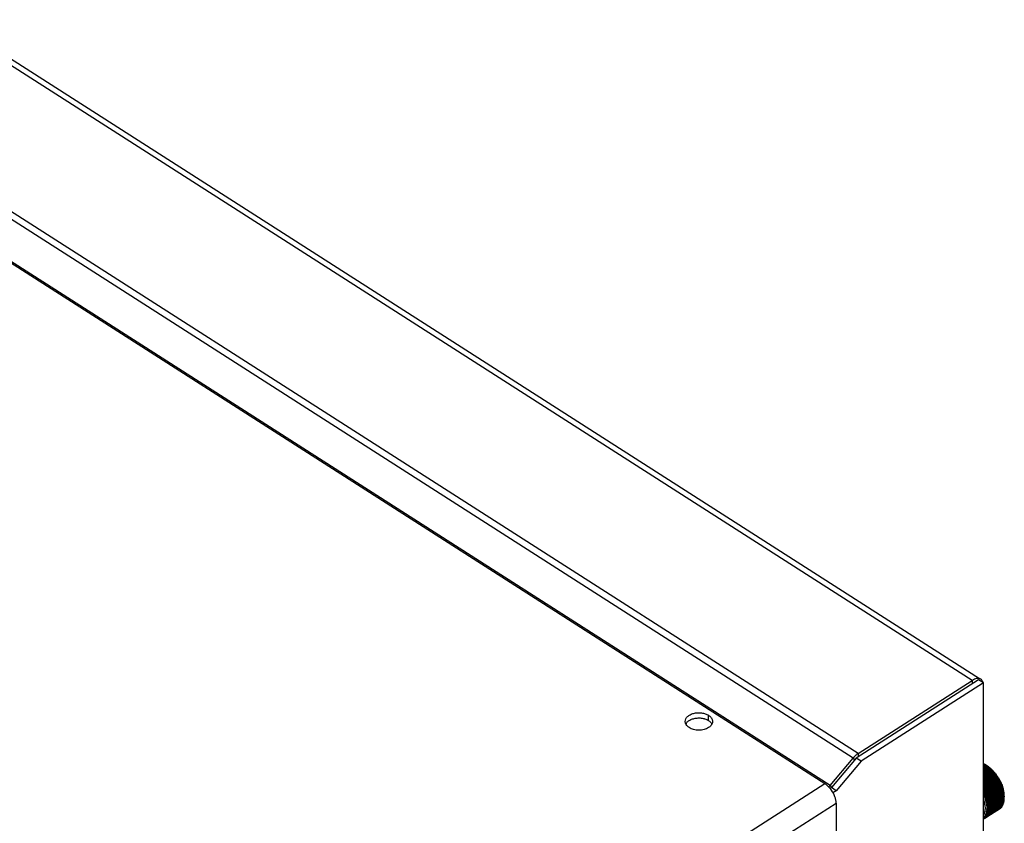
# Model space of a CAD drawing. Units: inches. Extents: x 1.6 to 88.3, y 1.6 to 57.1.
# Drawn here: x 77.7 to 84.5, y 40.9 to 46.4 of the extents above; entities that cross this region are included whole.
import ezdxf

# ---------------------------------------------------------------- set-up
doc = ezdxf.new("R2010")
doc.units = ezdxf.units.IN
doc.header["$LTSCALE"] = 4.986667
doc.header["$MEASUREMENT"] = 0
doc.layers.get('0').update_dxf_attribs({"linetype": 'CONTINUOUS'})
doc.layers.add('03_ALL_AXES', color=7, linetype='CONTINUOUS')

msp = doc.modelspace()

# ---------------------------------------------------------------- linework, layer by layer
at = {"color": 7, "linetype": 'Continuous'}
for p, q in [((84.3008, 41.856), (72.1696, 49.6108)), ((72.2283, 49.6188), (84.3503, 41.8698)), ((83.4803, 41.3223), (71.3492, 49.0772)), ((83.5153, 41.3538), (71.3842, 49.1087)), ((71.1433, 48.9085), (83.2865, 41.146)), ((83.3219, 41.1333), (71.1907, 48.8881)), ((84.3446, 41.8609), (83.5018, 41.3221)), ((83.5153, 41.3538), (84.3008, 41.856)), ((84.3779, 41.8397), (83.535, 41.3009)), ((84.3008, 41.856), (84.3008, 41.8329)), ((84.3779, 41.8397), (84.3446, 41.8609)), ((84.3779, 40.6008), (84.3779, 41.8397)), ((83.5153, 41.3538), (83.5153, 41.3308)), ((83.3219, 41.1333), (83.4803, 41.3223)), ((83.5018, 41.3221), (83.3311, 41.1184)), ((83.535, 41.3009), (83.3643, 41.0971)), ((83.4803, 41.3223), (83.4899, 41.308)), ((83.535, 41.3009), (83.5018, 41.3221)), ((84.3793, 41.2817), (84.3779, 41.2824)), ((84.3779, 41.2749), (84.3841, 41.2788)), ((84.3779, 41.2742), (84.3846, 41.2785)), ((84.3779, 41.2661), (84.391, 41.2745)), ((84.3779, 41.2653), (84.3916, 41.2741)), ((84.3779, 41.2569), (84.398, 41.2697)), ((84.3779, 41.2561), (84.3985, 41.2693)), ((84.3779, 41.2473), (84.4049, 41.2645)), ((84.3779, 41.2465), (84.4054, 41.2641)), ((84.3803, 41.2812), (84.3793, 41.2817)), ((84.3841, 41.2788), (84.3847, 41.2787)), ((84.3871, 41.2778), (84.3843, 41.2793)), ((84.3869, 41.2774), (84.3846, 41.2785)), ((84.3847, 41.2787), (84.3856, 41.2783)), ((84.3856, 41.2783), (84.3871, 41.2778)), ((84.391, 41.2745), (84.3916, 41.2743)), ((84.3938, 41.2738), (84.3913, 41.2751)), ((84.3916, 41.2743), (84.3924, 41.2741)), ((84.3934, 41.2731), (84.3916, 41.2741)), ((84.3924, 41.2741), (84.3938, 41.2738)), ((84.398, 41.2697), (84.3985, 41.2696)), ((84.4004, 41.2694), (84.3984, 41.2705)), ((84.3985, 41.2696), (84.3992, 41.2695)), ((84.3999, 41.2685), (84.3985, 41.2693)), ((84.3992, 41.2695), (84.4004, 41.2694)), ((84.4049, 41.2645), (84.406, 41.2646)), ((84.4064, 41.2635), (84.4054, 41.2641)), ((84.406, 41.2646), (84.407, 41.2646)), ((84.3779, 41.2374), (84.4117, 41.259)), ((84.3779, 41.2366), (84.4123, 41.2586)), ((84.3779, 41.2272), (84.4185, 41.2532)), ((84.3779, 41.2264), (84.4191, 41.2527)), ((84.4266, 41.2481), (84.3779, 41.217)), ((84.3779, 41.2167), (84.4252, 41.247)), ((84.3779, 41.2158), (84.4258, 41.2465)), ((84.433, 41.242), (84.3779, 41.2068)), ((84.3779, 41.2059), (84.4319, 41.2404)), ((84.3779, 41.2051), (84.4324, 41.2399)), ((84.4393, 41.2356), (84.3779, 41.1964)), ((84.3779, 41.195), (84.4384, 41.2336)), ((84.3779, 41.1941), (84.4389, 41.2331)), ((84.4454, 41.2289), (84.3779, 41.1857)), ((84.3779, 41.1838), (84.4447, 41.2266)), ((84.3779, 41.1829), (84.4452, 41.226)), ((84.4515, 41.222), (84.3779, 41.175)), ((84.3779, 41.1725), (84.4509, 41.2192)), ((84.3779, 41.1716), (84.4514, 41.2186)), ((84.4573, 41.2148), (84.3779, 41.164)), ((84.3779, 41.1611), (84.457, 41.2116)), ((84.3779, 41.1602), (84.4574, 41.211)), ((84.463, 41.2074), (84.3779, 41.153)), ((84.3779, 41.1495), (84.4628, 41.2038)), ((84.3779, 41.1486), (84.4633, 41.2032)), ((84.4685, 41.1998), (84.3779, 41.1419)), ((84.3779, 41.1379), (84.4684, 41.1958)), ((84.3779, 41.137), (84.4689, 41.1952)), ((84.4117, 41.259), (84.4121, 41.2591)), ((84.4185, 41.2532), (84.4188, 41.2533)), ((78.6062, 38.1541), (83.2865, 41.146)), ((83.3219, 41.1333), (83.3316, 41.1187)), ((84.4738, 41.1921), (84.3779, 41.1308)), ((84.3779, 41.1263), (84.4739, 41.1876)), ((84.3779, 41.1253), (84.4743, 41.187)), ((84.4788, 41.1841), (84.3779, 41.1196)), ((84.3779, 41.1146), (84.4791, 41.1793)), ((84.3779, 41.1137), (84.4795, 41.1786)), ((84.4837, 41.1761), (84.3779, 41.1085)), ((84.3779, 41.103), (84.484, 41.1708)), ((84.3779, 41.1021), (84.4844, 41.1702)), ((84.4882, 41.1679), (84.3779, 41.0974)), ((84.3779, 41.0914), (84.4887, 41.1623)), ((84.3779, 41.0905), (84.489, 41.1616)), ((84.4926, 41.1597), (84.3779, 41.0863)), ((84.4966, 41.1513), (84.3779, 41.0754)), ((84.5004, 41.143), (84.3779, 41.0647)), ((84.5039, 41.1346), (84.3814, 41.0563)), ((84.3817, 41.0824), (84.4931, 41.1536)), ((84.3821, 41.0818), (84.4934, 41.1529)), ((84.5071, 41.1262), (84.3846, 41.0479)), ((84.3858, 41.0737), (84.4972, 41.1449)), ((84.3862, 41.073), (84.4975, 41.1442)), ((84.3897, 41.065), (84.501, 41.1362)), ((84.39, 41.0643), (84.5013, 41.1355)), ((84.3932, 41.0562), (84.5045, 41.1274)), ((84.3934, 41.0555), (84.5048, 41.1267)), ((83.3311, 41.1184), (83.3221, 41.1126)), ((83.3643, 41.0971), (83.3311, 41.1184)), ((83.3643, 41.0971), (83.3422, 41.083)), ((84.3779, 41.0821), (84.3817, 41.0824)), ((84.3821, 41.0818), (84.3779, 41.0771)), ((84.3779, 41.0733), (84.3858, 41.0737)), ((84.39, 41.0643), (84.3814, 41.0563)), ((84.51, 41.1178), (84.3875, 41.0395)), ((84.5125, 41.1095), (84.39, 41.0312)), ((84.5148, 41.1013), (84.3923, 41.023)), ((84.3964, 41.0475), (84.5077, 41.1187)), ((84.3966, 41.0468), (84.508, 41.118)), ((84.3992, 41.0388), (84.5106, 41.11)), ((84.3995, 41.0381), (84.5108, 41.1093)), ((84.4018, 41.0301), (84.5131, 41.1013)), ((84.402, 41.0294), (84.5133, 41.1006)), ((84.404, 41.0216), (84.5153, 41.0928)), ((84.4041, 41.0209), (84.5155, 41.0921)), ((84.4058, 41.0131), (84.5172, 41.0843)), ((84.4059, 41.0124), (84.5173, 41.0836)), ((84.4073, 41.0048), (84.5187, 41.076)), ((84.4074, 41.0041), (84.5188, 41.0753)), ((84.4084, 40.9966), (84.5198, 41.0678)), ((84.4085, 40.996), (84.5199, 41.0672)), ((84.4092, 40.9886), (84.5206, 41.0598)), ((84.4093, 40.988), (84.5206, 41.0592)), ((84.5157, 41.0923), (84.5155, 41.0921)), ((84.5176, 41.0841), (84.5173, 41.0836)), ((84.519, 41.0759), (84.5188, 41.0753)), ((84.5198, 41.0678), (84.5197, 41.0695)), ((84.5204, 41.0672), (84.5203, 41.0695)), ((84.5206, 41.0607), (84.5205, 41.0619)), ((84.5206, 41.0598), (84.5206, 41.0607)), ((84.5208, 41.0606), (84.5207, 41.0598)), ((84.5209, 41.0607), (84.5209, 41.0619)), ((84.5209, 41.0592), (84.5209, 41.0607)), ((84.5211, 41.0607), (84.5211, 41.0546)), ((78.7175, 38.0429), (83.3635, 41.0129)), ((83.3635, 41.0129), (83.3635, 40.8084)), ((84.3934, 41.0555), (84.3846, 41.0479)), ((84.3966, 41.0468), (84.3875, 41.0395)), ((84.3995, 41.0381), (84.39, 41.0312)), ((84.402, 41.0294), (84.3923, 41.023)), ((84.4041, 41.0209), (84.3942, 41.0148)), ((84.4059, 41.0124), (84.3957, 41.0068)), ((84.3969, 40.9224), (84.5083, 40.9936)), ((84.4074, 41.0041), (84.397, 40.9989)), ((84.3972, 40.9228), (84.5085, 40.994)), ((84.4, 40.9922), (84.3978, 40.9912)), ((84.3998, 40.9275), (84.5111, 40.9987)), ((84.4, 40.928), (84.5113, 40.9992)), ((84.4085, 40.996), (84.4, 40.9922)), ((84.4022, 40.933), (84.5136, 41.0042)), ((84.4024, 40.9335), (84.5138, 41.0047)), ((84.4043, 40.9388), (84.5157, 41.01)), ((84.4045, 40.9393), (84.5159, 41.0105)), ((84.4061, 40.945), (84.5175, 41.0162)), ((84.4062, 40.9455), (84.5176, 41.0167)), ((84.4075, 40.9515), (84.5189, 41.0227)), ((84.4076, 40.952), (84.519, 41.0232)), ((84.4086, 40.9583), (84.52, 41.0295)), ((84.4087, 40.9588), (84.52, 41.03)), ((84.4093, 40.9653), (84.5207, 41.0365)), ((84.4094, 40.9659), (84.5207, 41.0371)), ((84.4096, 40.9808), (84.521, 41.052)), ((84.4096, 40.9802), (84.521, 41.0514)), ((84.4097, 40.9732), (84.521, 41.0444)), ((84.4097, 40.9726), (84.521, 41.0438)), ((84.5054, 40.9893), (84.5059, 40.9921)), ((84.5085, 40.994), (84.509, 40.9974)), ((84.5113, 40.9992), (84.5118, 41.0031)), ((84.5138, 41.0047), (84.5142, 41.0091)), ((84.5159, 41.0105), (84.5163, 41.0154)), ((84.5176, 41.0167), (84.518, 41.0221)), ((84.519, 41.0232), (84.5193, 41.0286)), ((84.5193, 41.0286), (84.5193, 41.029)), ((84.52, 41.03), (84.5202, 41.0353)), ((84.5202, 41.0353), (84.5203, 41.0362)), ((84.5207, 41.0371), (84.5208, 41.0406)), ((84.5208, 41.0423), (84.5208, 41.0437)), ((84.5208, 41.0406), (84.5208, 41.0423)), ((84.521, 41.0536), (84.521, 41.0546)), ((84.521, 41.052), (84.521, 41.0536)), ((84.521, 41.0444), (84.5211, 41.0475)), ((84.5211, 41.0536), (84.5211, 41.0546)), ((84.5211, 41.052), (84.5211, 41.0536)), ((84.5211, 41.0514), (84.5211, 41.052)), ((84.5211, 41.0506), (84.5211, 41.0514)), ((84.5211, 41.0475), (84.5211, 41.0506)), ((84.3785, 40.903), (84.4899, 40.9742)), ((84.3829, 40.9062), (84.4942, 40.9774)), ((84.3862, 40.9223), (84.3849, 40.9223)), ((84.3869, 40.9097), (84.4983, 40.9809)), ((84.3869, 40.9096), (84.498, 40.9806)), ((84.3952, 40.9325), (84.3902, 40.9321)), ((84.3904, 40.9134), (84.5017, 40.9846)), ((84.3906, 40.9137), (84.502, 40.9849)), ((84.3969, 40.9224), (84.3923, 40.9224)), ((84.3959, 40.9379), (84.3924, 40.9375)), ((84.3938, 40.9177), (84.5052, 40.9889)), ((84.3941, 40.9181), (84.5054, 40.9893)), ((84.3961, 40.9435), (84.3943, 40.9432)), ((84.4045, 40.9861), (84.3984, 40.9836)), ((84.3995, 40.9766), (84.3986, 40.9763)), ((84.3986, 40.9763), (84.3997, 40.976)), ((84.4088, 40.9799), (84.3995, 40.9766)), ((84.4093, 40.988), (84.4045, 40.9861)), ((84.4096, 40.9802), (84.4088, 40.9799)), ((84.4899, 40.9742), (84.49, 40.9746)), ((84.4942, 40.9774), (84.4945, 40.9784)), ((84.4983, 40.9809), (84.4986, 40.9826)), ((84.502, 40.9849), (84.5024, 40.9871)), ((84.3782, 40.9101), (84.3779, 40.9101)), ((84.3795, 40.9062), (84.3779, 40.9064)), ((84.3791, 40.914), (84.3782, 40.914)), ((84.3819, 40.9098), (84.3782, 40.9101)), ((84.3815, 40.906), (84.3795, 40.9062)), ((84.3825, 40.9059), (84.3815, 40.906)), ((84.3853, 40.9179), (84.3817, 40.918)), ((84.3848, 40.9096), (84.3819, 40.9098)), ((84.3877, 40.9135), (84.3838, 40.9137)), ((84.3866, 40.9094), (84.3848, 40.9096)), ((84.3868, 40.9098), (84.3869, 40.9097)), ((84.3904, 40.9134), (84.3877, 40.9135)), ((84.3938, 40.9177), (84.3902, 40.9178)), ((84.3905, 40.9137), (84.3906, 40.9137))]:
    msp.add_line(p, q, dxfattribs=at)
for centre, radius, start, end in [((84.342, 41.8367), 0.0324, 57.49925, 65.85856), ((83.619, 41.2063), 0.1808, 135.52914, 140.08241), ((83.6086, 41.2166), 0.1662, 132.53504, 135.53795), ((84.3186, 41.1503), 0.1452, 64.72921, 65.17626), ((83.8645, 40.2392), 1.1627, 63.44539, 63.66223), ((84.3166, 41.1463), 0.1497, 63.06362, 64.72587), ((84.2837, 41.1123), 0.1944, 58.7177, 58.90575), ((84.3141, 41.1412), 0.1554, 62.84595, 63.07527), ((84.3129, 41.1388), 0.158, 61.95562, 62.84496), ((83.8842, 40.298), 1.1008, 62.56763, 62.82913), ((84.3096, 41.1327), 0.165, 60.19982, 61.9546), ((84.2752, 41.099), 0.2102, 56.39428, 56.57281), ((84.3065, 41.1271), 0.1714, 59.9922, 60.21258), ((84.3053, 41.1252), 0.1737, 59.30265, 59.99167), ((83.9067, 40.3559), 1.0384, 61.73466, 62.04575), ((84.3017, 41.1191), 0.1807, 57.38224, 59.29957), ((84.2662, 41.086), 0.2261, 54.18439, 54.35448), ((84.2979, 41.113), 0.1879, 57.19918, 57.39682), ((84.2969, 41.1114), 0.1898, 56.7584, 57.19901), ((83.9429, 40.433), 0.9524, 60.8302, 61.31857), ((84.2931, 41.1057), 0.1966, 54.90536, 56.75435), ((84.2568, 41.0734), 0.2417, 52.07474, 52.2374), ((84.2882, 41.0987), 0.2051, 54.43408, 54.91922), ((83.9686, 40.4852), 0.8931, 60.1109, 60.64161), ((84.2834, 41.092), 0.2134, 52.15518, 54.42818), ((84.2743, 41.0803), 0.2283, 50.00674, 52.16889), ((84.2472, 41.0615), 0.257, 50.05321, 50.20934), ((84.4465, 41.1065), 0.1564, 102.1243, 102.68329), ((83.9943, 40.5326), 0.8377, 59.44531, 60.07169), ((84.2376, 41.0504), 0.2717, 48.10868, 48.25914), ((84.6002, 40.8818), 0.4134, 115.81482, 116.03156), ((84.0251, 40.5842), 0.7759, 58.83565, 59.48821), ((84.2647, 41.0687), 0.2433, 47.97215, 50.01954), ((84.19, 41.5256), 0.3647, 310.18088, 310.46991), ((84.2282, 41.0402), 0.2856, 46.231, 46.37654), ((84.0573, 40.634), 0.7147, 58.28755, 58.96905), ((84.2556, 41.0585), 0.257, 45.95726, 47.98241), ((84.3067, 41.3338), 0.1562, 323.28349, 324.0054), ((84.2192, 41.0311), 0.2984, 44.41081, 44.55215), ((84.0907, 40.6819), 0.6544, 57.80712, 58.52077), ((84.2466, 41.0491), 0.27, 44.08021, 45.96597), ((84.3198, 41.2912), 0.1318, 334.1159, 335.07118), ((84.2108, 41.0231), 0.31, 42.63947, 42.77727), ((84.1248, 40.7275), 0.5952, 57.40221, 58.15174), ((84.312, 41.2685), 0.1391, 342.46198, 343.49058), ((84.2032, 41.0163), 0.3202, 40.90896, 41.04383), ((84.156, 40.7655), 0.5438, 57.08755, 57.86802), ((84.2932, 41.2507), 0.1609, 348.69339, 349.707), ((84.1967, 41.0108), 0.3288, 39.21174, 39.34425), ((84.191, 40.8069), 0.4872, 56.86716, 57.69241), ((84.2659, 41.234), 0.1924, 353.30416, 354.2645), ((84.1913, 41.0065), 0.3356, 37.5407, 37.6714), ((84.2259, 40.8456), 0.4326, 56.76238, 57.6384), ((84.2314, 41.2171), 0.2318, 356.71632, 357.61125), ((84.1873, 41.0035), 0.3406, 35.88905, 36.01846), ((84.2601, 40.8815), 0.3805, 56.79554, 57.72944), ((84.1903, 41.1995), 0.2781, 359.2452, 0.07446), ((84.1848, 41.0017), 0.3437, 34.25022, 34.37886), ((84.2934, 40.9144), 0.331, 56.99638, 57.99664), ((83.2458, 41.1966), 0.099, 314.79607, 316.4994), ((83.2418, 41.2003), 0.1044, 316.5112, 320.05549), ((84.143, 41.1812), 0.3309, 1.11625, 1.88433), ((84.1839, 41.0011), 0.3448, 32.61782, 32.74618), ((84.3274, 40.9473), 0.2811, 57.39842, 58.48871), ((84.0899, 41.1624), 0.3895, 2.48925, 3.20214), ((84.1846, 41.0016), 0.3439, 30.98554, 31.11412), ((84.3576, 40.9737), 0.2384, 58.07, 59.2504), ((84.0313, 41.1433), 0.4536, 3.47814, 4.14197), ((84.1871, 41.003), 0.3411, 29.34705, 29.47635), ((84.3858, 40.9969), 0.1993, 59.08313, 60.3684), ((83.974, 41.1248), 0.516, 4.16128, 4.78961), ((84.1913, 41.0053), 0.3363, 27.69595, 27.82648), ((84.4119, 41.0168), 0.164, 60.55054, 61.95774), ((83.9063, 41.1063), 0.5887, 4.60717, 5.19658), ((84.1972, 41.0083), 0.3296, 26.02571, 26.15798), ((84.4356, 41.0334), 0.1328, 62.63903, 64.18658), ((83.8341, 41.0886), 0.6655, 4.8564, 5.41137), ((84.2048, 41.0119), 0.3212, 24.32953, 24.4641), ((84.4566, 41.0464), 0.106, 65.60163, 67.30573), ((83.758, 41.0719), 0.7458, 4.94282, 5.46722), ((84.214, 41.0159), 0.3112, 22.60031, 22.73775), ((84.4749, 41.0557), 0.084, 69.83015, 71.69409), ((83.6783, 41.0567), 0.8293, 4.89229, 5.38944), ((84.2246, 41.0201), 0.2998, 20.83055, 20.97146), ((84.4907, 41.0607), 0.0675, 75.93173, 77.91729), ((83.5954, 41.0433), 0.9155, 4.72476, 5.19755), ((83.1711, 40.9887), 0.196, 34.96502, 39.44588), ((88.3935, 37.1239), 5.6262, 135.41932, 135.53884), ((84.2834, 44.8607), 3.7972, 271.4265, 271.60369), ((84.0859, 40.9371), 0.3296, 26.02571, 26.15798), ((84.0935, 40.9407), 0.3212, 24.32953, 24.4641), ((84.1026, 40.9447), 0.3112, 22.60031, 22.73775), ((84.2365, 41.0245), 0.2871, 19.01222, 19.15726), ((84.5047, 41.0599), 0.0582, 84.79505, 86.75522), ((83.5098, 41.032), 1.0039, 4.45581, 4.90672), ((84.2496, 41.0287), 0.2733, 17.13672, 17.28658), ((84.5207, 41.0472), 0.0629, 97.4383, 99.00628), ((83.4218, 41.0231), 1.0941, 4.09765, 4.52883), ((84.2636, 41.0328), 0.2587, 15.19471, 15.35016), ((84.5762, 40.9638), 0.1506, 114.07331, 114.67032), ((84.2908, 41.0493), 0.2313, 13.08112, 15.16628), ((83.3176, 41.0161), 1.2002, 3.66246, 4.07078), ((84.2784, 41.0366), 0.2435, 13.17607, 13.33794), ((84.4308, 41.1868), 0.1271, 311.93206, 312.49225), ((84.3057, 41.0528), 0.216, 10.78338, 13.07032), ((83.2252, 41.0131), 1.294, 3.1528, 3.54508), ((84.2937, 41.0399), 0.2279, 11.06973, 11.23892), ((84.4673, 41.1158), 0.0594, 327.66715, 328.86831), ((84.3207, 41.0557), 0.2006, 8.43853, 10.77014), ((83.1318, 41.0135), 1.3883, 2.57737, 2.95499), ((84.3093, 41.0427), 0.212, 8.86358, 9.04109), ((84.4657, 41.0955), 0.0568, 339.74289, 341.19469), ((84.3362, 41.058), 0.185, 5.93844, 8.42429), ((83.0731, 41.0189), 1.4475, 2.00162, 2.30874), ((84.3249, 41.0448), 0.1962, 6.5444, 6.73131), ((84.4483, 41.0826), 0.0732, 347.86028, 348.80352), ((84.456, 41.081), 0.0654, 348.79364, 349.81313), ((84.3464, 41.0592), 0.1747, 5.29153, 5.91258), ((84.3532, 41.0598), 0.1679, 3.254, 5.29571), ((82.9592, 41.0259), 1.5618, 1.32217, 1.51485), ((84.3404, 41.0463), 0.1807, 4.09774, 4.29524), ((84.3613, 41.0603), 0.1598, 2.64754, 3.23658), ((84.4391, 41.068), 0.082, 354.78995, 355.74107), ((84.3638, 41.0604), 0.1572, 2.41551, 2.64618), ((84.3688, 41.0606), 0.1522, 0.47938, 2.42086), ((82.866, 41.0377), 1.655, 0.58584, 0.74516), ((84.3761, 41.0607), 0.1449, 0.00102, 0.46299), ((84.4053, 44.6803), 3.6241, 269.62217, 269.80817), ((84.5135, 44.5172), 3.4717, 267.87151, 268.06593), ((84.61, 44.3678), 3.3357, 266.17465, 266.37715), ((84.6962, 44.2293), 3.2127, 264.53148, 264.74176), ((84.7732, 44.0993), 3.0998, 262.94167, 263.15946), ((84.1132, 40.9489), 0.2998, 20.83055, 20.97146), ((84.8418, 43.976), 2.9948, 261.40473, 261.62983), ((84.9026, 43.8579), 2.8958, 259.92005, 260.1523), ((84.1252, 40.9533), 0.2871, 19.01222, 19.15726), ((84.9561, 43.744), 2.8014, 258.48693, 258.72621), ((85.0027, 43.6331), 2.7103, 257.10461, 257.35086), ((84.1382, 40.9575), 0.2733, 17.13672, 17.28658), ((84.1523, 40.9616), 0.2587, 15.19471, 15.35016), ((84.167, 40.9654), 0.2435, 13.17607, 13.33794), ((84.1823, 40.9687), 0.2279, 11.06973, 11.23892), ((84.1979, 40.9715), 0.212, 8.86358, 9.04109), ((84.2136, 40.9736), 0.1962, 6.5444, 6.73131), ((84.4488, 41.0295), 0.0695, 328.90557, 329.2788), ((84.4433, 41.0325), 0.0758, 333.52829, 333.88075), ((84.4365, 41.0355), 0.0832, 337.88336, 338.21457), ((84.4284, 41.0384), 0.0918, 341.96919, 342.27941), ((84.4191, 41.0411), 0.1015, 345.79255, 346.0826), ((84.4085, 41.0434), 0.1124, 349.36604, 349.63708), ((84.3967, 41.0452), 0.1243, 352.7059, 352.95931), ((84.3838, 41.0465), 0.1372, 355.8303, 356.06756), ((84.3555, 41.047), 0.1655, 1.50793, 1.71729), ((84.3701, 41.0471), 0.151, 358.75809, 358.98068), ((84.4181, 41.0549), 0.103, 359.27311, 359.8528), ((84.3175, 40.9622), 0.069, 331.01882, 334.74993), ((85.1083, 42.4793), 1.7169, 245.08034, 245.41601), ((84.3651, 43.3534), 2.4312, 270.49761, 270.64119), ((84.2837, 43.4389), 2.514, 272.37125, 272.51444), ((85.1251, 42.5783), 1.8085, 245.93623, 246.26439), ((85.1369, 42.6775), 1.8984, 246.84036, 247.15897), ((85.1436, 42.7774), 1.9874, 247.79194, 248.10154), ((84.275, 43.6378), 2.7131, 272.51421, 272.63608), ((85.1451, 42.878), 2.0753, 248.79048, 249.09155), ((84.175, 43.7676), 2.8437, 274.44169, 274.58345), ((83.7655, 44.3375), 3.4463, 280.53989, 280.73759), ((85.1413, 42.9792), 2.1624, 249.83577, 250.12872), ((84.0576, 43.9429), 3.024, 276.42277, 276.58339), ((83.9236, 44.1219), 3.2133, 278.4547, 278.63561), ((84.3374, 40.9583), 0.0695, 328.90557, 329.2788), ((83.566, 44.6411), 3.778, 282.70672, 282.88642), ((85.1318, 43.0809), 2.2487, 250.92784, 251.213), ((83.3154, 45.0255), 4.2049, 284.91857, 285.07948), ((85.1167, 43.1833), 2.3344, 252.06693, 252.34457), ((85.0355, 43.4961), 2.592, 255.7709, 256.02699), ((82.9897, 45.5279), 4.7714, 287.17185, 287.31322), ((85.0957, 43.2864), 2.4199, 253.25343, 253.52376), ((85.0811, 43.4359), 2.5526, 254.51662, 254.74895), ((84.3319, 40.9613), 0.0758, 333.52829, 333.88075), ((84.3252, 40.9643), 0.0832, 337.88336, 338.21457), ((84.3171, 40.9673), 0.0918, 341.96919, 342.27941), ((84.3077, 40.9699), 0.1015, 345.79255, 346.0826), ((84.2971, 40.9722), 0.1124, 349.36604, 349.63708), ((84.2853, 40.974), 0.1243, 352.7059, 352.95931), ((84.229, 40.9751), 0.1807, 4.09774, 4.29524), ((84.2725, 40.9753), 0.1372, 355.8303, 356.06756), ((84.2442, 40.9759), 0.1655, 1.50793, 1.71729), ((84.2587, 40.9759), 0.151, 358.75809, 358.98068), ((84.453, 41.0268), 0.0645, 324.02773, 324.42029), ((85.0617, 42.2859), 1.5328, 243.51869, 243.87463), ((84.5003, 43.1085), 2.1978, 266.84064, 266.96309), ((85.0871, 42.382), 1.6251, 244.27394, 244.6194), ((84.3479, 40.9499), 0.056, 308.19077, 308.62174), ((84.439, 43.2899), 2.3726, 268.70332, 268.8222), ((84.3468, 40.9512), 0.0577, 313.62363, 314.04612), ((84.3447, 40.9531), 0.0605, 318.92045, 319.3298), ((84.3416, 40.9556), 0.0645, 324.02773, 324.42029)]:
    msp.add_arc(centre, radius, start, end, dxfattribs=at)
for points, knots in [([(84.3303, 41.8684), (84.3253, 41.8675), (84.315, 41.8641), (84.3056, 41.859), (84.3008, 41.856)], [0, 0, 0, 0, 0.471675, 1, 1, 1, 1]), ([(84.3553, 41.8662), (84.3516, 41.8679), (84.3432, 41.8699), (84.3347, 41.8693), (84.3303, 41.8684)], [0, 0, 0, 0, 0.474202, 1, 1, 1, 1]), ([(84.372, 41.8497), (84.3705, 41.8527), (84.367, 41.8581), (84.3621, 41.8623), (84.3595, 41.864)], [0, 0, 0, 0, 0.513503, 1, 1, 1, 1]), ([(84.3746, 41.8435), (84.3744, 41.844), (84.3737, 41.8462), (84.3728, 41.8482), (84.372, 41.8497)], [0, 0, 0, 0, 0.255913, 1, 1, 1, 1]), ([(83.5153, 41.3538), (83.5137, 41.3528), (83.507, 41.3483), (83.5008, 41.3432), (83.4962, 41.339)], [0, 0, 0, 0, 0.240179, 1, 1, 1, 1]), ([(84.4405, 41.237), (84.4448, 41.2326), (84.4531, 41.2234), (84.4648, 41.2088), (84.4757, 41.1933), (84.4857, 41.1772), (84.4946, 41.1606), (84.5024, 41.1437), (84.5089, 41.1268), (84.5125, 41.1154), (84.514, 41.1098)], [0, 0, 0, 0, 0.124033, 0.250482, 0.37829, 0.50637, 0.63363, 0.758996, 0.881438, 1, 1, 1, 1]), ([(83.3225, 41.1132), (83.3171, 41.1198), (83.3059, 41.1317), (83.293, 41.1418), (83.2865, 41.146)], [0, 0, 0, 0, 0.520042, 1, 1, 1, 1]), ([(83.3635, 41.0129), (83.3635, 41.0199), (83.3619, 41.0347), (83.3531, 41.0652), (83.3414, 41.0873), (83.3318, 41.101)], [0, 0, 0, 0, 0.221755, 0.468149, 1, 1, 1, 1]), ([(84.3779, 41.0367), (84.3796, 41.0314), (84.3826, 41.0211), (84.386, 41.0055), (84.388, 40.9906), (84.3885, 40.9807), (84.3885, 40.976)], [0, 0, 0, 0, 0.267376, 0.524038, 0.768634, 1, 1, 1, 1]), ([(84.3834, 40.9414), (84.3832, 40.9406), (84.3821, 40.9377), (84.381, 40.9348), (84.38, 40.9328)], [0, 0, 0, 0, 0.255051, 1, 1, 1, 1]), ([(84.3885, 40.976), (84.3885, 40.9728), (84.3883, 40.9667), (84.3871, 40.9551), (84.3852, 40.9467), (84.3834, 40.9414)], [0, 0, 0, 0, 0.267415, 0.523251, 1, 1, 1, 1])]:
    msp.add_open_spline(points, degree=3, knots=knots, dxfattribs=at)
msp.add_open_spline([(84.394, 40.9181), (84.394, 40.9181), (84.394, 40.9181), (84.3941, 40.9181)], degree=3, dxfattribs=at)
at = {"layer": '03_ALL_AXES', "color": 7, "linetype": 'Continuous'}
msp.add_line((82.4857, 41.5802), (82.4857, 41.6163), dxfattribs=at)
for centre, radius, start, end in [((82.3732, 41.5342), 0.0487, 147.04311, 153.39988), ((82.3731, 41.5773), 0.0486, 206.64227, 213.01357), ((82.4653, 41.5342), 0.0486, 26.64227, 33.01357), ((82.4652, 41.5774), 0.0487, 327.04311, 333.39988)]:
    msp.add_arc(centre, radius, start, end, dxfattribs=at)
for points, knots in [([(82.3252, 41.5738), (82.3252, 41.5798), (82.3283, 41.5925), (82.341, 41.6087), (82.3599, 41.6216), (82.3836, 41.6304), (82.4101, 41.6345), (82.4373, 41.6337), (82.4631, 41.6279), (82.4788, 41.6207), (82.4857, 41.6163)], [0, 0, 0, 0, 0.093475, 0.196985, 0.315307, 0.447571, 0.589044, 0.732882, 0.872078, 1, 1, 1, 1]), ([(82.4857, 41.6163), (82.4875, 41.6151), (82.4945, 41.6103), (82.5007, 41.6043), (82.5044, 41.5993)], [0, 0, 0, 0, 0.264494, 1, 1, 1, 1]), ([(82.5044, 41.5993), (82.505, 41.5983), (82.5075, 41.5947), (82.5095, 41.5908), (82.5107, 41.5877)], [0, 0, 0, 0, 0.258241, 1, 1, 1, 1]), ([(82.3297, 41.5555), (82.3282, 41.5584), (82.326, 41.5644), (82.3252, 41.5707), (82.3252, 41.5738)], [0, 0, 0, 0, 0.508263, 1, 1, 1, 1]), ([(82.3323, 41.5607), (82.3335, 41.5626), (82.3392, 41.5701), (82.3466, 41.5763), (82.3527, 41.5802)], [0, 0, 0, 0, 0.234126, 1, 1, 1, 1]), ([(82.3527, 41.5314), (82.3506, 41.5327), (82.3429, 41.5381), (82.3361, 41.545), (82.3323, 41.5509)], [0, 0, 0, 0, 0.266628, 1, 1, 1, 1]), ([(82.3527, 41.5802), (82.3596, 41.5846), (82.3753, 41.5918), (82.4011, 41.5975), (82.4283, 41.5984), (82.4464, 41.5955), (82.4552, 41.5932)], [0, 0, 0, 0, 0.231713, 0.483479, 0.743884, 1, 1, 1, 1]), ([(82.4552, 41.5932), (82.4568, 41.5928), (82.4631, 41.591), (82.4692, 41.5887), (82.4736, 41.5867)], [0, 0, 0, 0, 0.256035, 1, 1, 1, 1]), ([(82.4736, 41.5867), (82.4747, 41.5862), (82.4788, 41.5842), (82.4828, 41.582), (82.4857, 41.5802)], [0, 0, 0, 0, 0.256712, 1, 1, 1, 1]), ([(82.4857, 41.5802), (82.4878, 41.5788), (82.4955, 41.5734), (82.5023, 41.5665), (82.506, 41.5607)], [0, 0, 0, 0, 0.266628, 1, 1, 1, 1]), ([(82.506, 41.5509), (82.5048, 41.549), (82.4992, 41.5414), (82.4918, 41.5353), (82.4857, 41.5314)], [0, 0, 0, 0, 0.234126, 1, 1, 1, 1]), ([(82.5132, 41.5738), (82.5132, 41.5707), (82.5124, 41.5644), (82.5102, 41.5584), (82.5087, 41.5555)], [0, 0, 0, 0, 0.491815, 1, 1, 1, 1]), ([(82.5107, 41.5877), (82.5111, 41.5866), (82.5125, 41.5821), (82.5132, 41.5774), (82.5132, 41.5738)], [0, 0, 0, 0, 0.254654, 1, 1, 1, 1]), ([(82.4857, 41.5314), (82.4763, 41.5254), (82.4545, 41.5166), (82.4192, 41.5123), (82.3839, 41.5166), (82.362, 41.5254), (82.3527, 41.5314)], [0, 0, 0, 0, 0.238834, 0.5, 0.761166, 1, 1, 1, 1])]:
    msp.add_open_spline(points, degree=3, knots=knots, dxfattribs=at)

doc.saveas('drawing.dxf')
